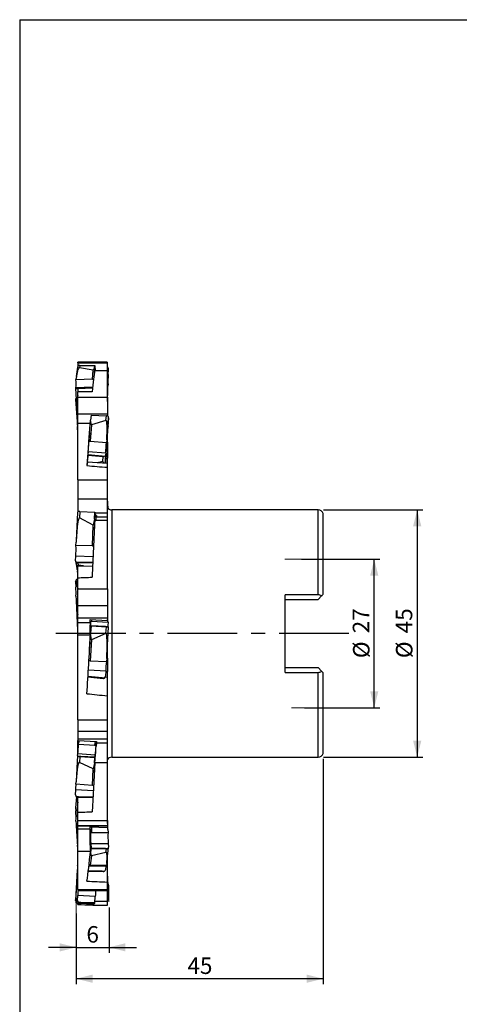
# Model space of a CAD drawing. Units: millimetres. Extents: x 15 to 204, y 6 to 291.
# Drawn here: x 15 to 95, y 112 to 291 of the extents above; entities that cross this region are included whole.
import ezdxf

# ---------------------------------------------------------------- set-up
doc = ezdxf.new("R2010")
doc.units = ezdxf.units.MM
doc.linetypes.add('CENTERX2', pattern=[20.32, 12.7, -2.54, 2.54, -2.54])
for name, color, linetype in [('1', 4, 'Continuous'), ('11', 4, 'Continuous'), ('2', 7, 'Continuous'), ('4', 2, 'CENTERX2'), ('NOCUT', 7, 'Continuous')]:
    doc.layers.add(name, color=color, linetype=linetype)
doc.styles.add('SLDTEXTSTYLE0', font='TXT', dxfattribs={"width": 0.75})
doc.dimstyles.new('SLDDIMSTYLE0', dxfattribs={"dimtxt": 3, "dimasz": 3, "dimexe": 0, "dimexo": 0.0625, "dimgap": 0.75, "dimtad": 1, "dimdec": 3, "dimrnd": 1e-09, "dimzin": 12, "dimdsep": 46, "dimtxsty": 'SLDTEXTSTYLE0', "dimsah": 1, "dimcen": 0.09, "dimadec": 0, "dimazin": 3, "dimtfac": 1, "dimtofl": 0, "dimtmove": 0, "dimatfit": 3, "dimfxl": 1, "dimfrac": 2, "dimtolj": 1, "dimtzin": 12, "dimarcsym": 0})
doc.dimstyles.new('SLDDIMSTYLE1', dxfattribs={"dimtxt": 3, "dimasz": 3, "dimexe": 0, "dimexo": 0.0625, "dimgap": 0.75, "dimtad": 1, "dimdec": 3, "dimrnd": 1e-09, "dimzin": 12, "dimdsep": 46, "dimtxsty": 'SLDTEXTSTYLE0', "dimsah": 1, "dimcen": 0.09, "dimadec": 0, "dimazin": 3, "dimtfac": 1, "dimtmove": 0, "dimatfit": 0, "dimfxl": 1, "dimfrac": 2, "dimtolj": 1, "dimtzin": 12, "dimarcsym": 0})

# ---------------------------------------------------------------- blocks, each defined once
blk = doc.blocks.new('_D_1')
at = {"layer": '2'}
for p, q in [((66, 193.27), (80.27, 193.27)), ((79.27, 166.27), (79.27, 193.27)), ((66.59, 166.27), (80.27, 166.27))]:
    blk.add_line(p, q, dxfattribs=at)
for points in [[(79.27, 193.27), (78.52, 190.27), (80.02, 190.27)], [(79.27, 166.27), (80.02, 169.27), (78.52, 169.27)]]:
    blk.add_solid(points, dxfattribs=at)
at = {"layer": '2', "char_height": 3, "attachment_point": 1, "rotation": 90, "style": 'SLDTEXTSTYLE0'}
for s, insert in [('27', (75.35, 179.81)), ('%%c', (75.4, 175.29))]:
    blk.add_mtext(s, dxfattribs=dict(at, insert=insert))
blk = doc.blocks.new('_D_2')
at = {"layer": '2'}
for p, q in [((69.98, 156.95), (69.98, 115.97)), ((24.98, 127.15), (24.98, 115.97)), ((69.98, 116.97), (24.98, 116.97))]:
    blk.add_line(p, q, dxfattribs=at)
for points in [[(24.98, 116.97), (27.98, 116.22), (27.98, 117.72)], [(69.98, 116.97), (66.98, 117.72), (66.98, 116.22)]]:
    blk.add_solid(points, dxfattribs=at)
at = {"layer": '2', "insert": (45.26, 120.83), "char_height": 3, "attachment_point": 1, "style": 'SLDTEXTSTYLE0'}
blk.add_mtext('45', dxfattribs=at)
blk = doc.blocks.new('_D_3')
at = {"layer": '2'}
for p, q in [((30.98, 129.93), (30.98, 121.67)), ((24.98, 128.81), (24.98, 121.67)), ((24.98, 122.67), (19.98, 122.67)), ((24.98, 122.67), (30.98, 122.67)), ((30.98, 122.67), (35.98, 122.67))]:
    blk.add_line(p, q, dxfattribs=at)
for points in [[(24.98, 122.67), (21.98, 123.42), (21.98, 121.92)], [(30.98, 122.67), (33.98, 121.92), (33.98, 123.42)]]:
    blk.add_solid(points, dxfattribs=at)
at = {"layer": '2', "insert": (26.87, 126.54), "char_height": 3, "attachment_point": 1, "style": 'SLDTEXTSTYLE0'}
blk.add_mtext('6', dxfattribs=at)
blk = doc.blocks.new('_D_4')
at = {"layer": '2'}
for p, q in [((70.03, 202.27), (88.09, 202.27)), ((87.09, 202.27), (87.09, 157.27)), ((70.03, 157.27), (88.09, 157.27))]:
    blk.add_line(p, q, dxfattribs=at)
for points in [[(87.09, 202.27), (86.34, 199.27), (87.84, 199.27)], [(87.09, 157.27), (87.84, 160.27), (86.34, 160.27)]]:
    blk.add_solid(points, dxfattribs=at)
at = {"layer": '2', "char_height": 3, "attachment_point": 1, "rotation": 90, "style": 'SLDTEXTSTYLE0'}
for s, insert in [('45', (83.18, 179.81)), ('%%c', (83.22, 175.29))]:
    blk.add_mtext(s, dxfattribs=dict(at, insert=insert))

msp = doc.modelspace()

# ---------------------------------------------------------------- linework, layer by layer
at = {"color": 7, "linetype": 'Continuous', "lineweight": 0}
for p, q in [((62.9868, 193.2669), (67.0171, 193.2669)), ((64.1722, 166.2669), (67.0171, 166.2669)), ((30.976, 133.9828), (30.976, 130.9302)), ((24.976, 131.4729), (24.976, 128.149))]:
    msp.add_line(p, q, dxfattribs=at)
at = {"layer": '1'}
for p, q in [((25.2511, 228.212), (25.0302, 226.5211)), ((28.5743, 229.1669), (25.276, 229.1669)), ((25.276, 229.0132), (25.276, 229.1669)), ((25.276, 229.0132), (25.276, 228.3096)), ((28.1123, 227.6821), (25.5877, 228.1244)), ((25.6439, 228.5539), (28.4245, 228.5407)), ((27.9594, 226.0405), (28.1123, 227.6821)), ((28.367, 228.1005), (28.1123, 227.6821)), ((28.367, 228.1005), (28.2489, 226.8326)), ((28.367, 228.1005), (28.4245, 228.5407)), ((28.3888, 227.6258), (30.676, 227.6258)), ((28.4245, 228.5407), (28.4296, 228.4767)), ((28.4296, 228.4767), (28.4684, 227.6258)), ((30.676, 229.0132), (30.676, 229.1664)), ((30.676, 227.6258), (30.676, 229.0132)), ((30.8601, 227.9704), (30.676, 228.3665)), ((30.676, 222.7536), (30.676, 227.6258)), ((30.8347, 226.8644), (30.8934, 227.7932)), ((24.9676, 225.9197), (24.9911, 226.1719)), ((27.9594, 226.0405), (24.9676, 225.9197)), ((24.8809, 224.3959), (25.2029, 219.2701)), ((24.8817, 224.3982), (24.9403, 224.4856)), ((25.4567, 224.3935), (25.0197, 224.3759)), ((25.4567, 224.3935), (25.1189, 224.3562)), ((25.2759, 224.3458), (27.9692, 224.4646)), ((27.9729, 224.5047), (25.4567, 224.3935)), ((30.676, 221.9969), (30.771, 224.1023)), ((30.7836, 224.398), (30.807, 224.9918)), ((24.8815, 222.3219), (25.2188, 217.4883)), ((25.276, 222.7536), (25.276, 223.7269)), ((25.276, 219.6483), (25.276, 222.7536)), ((30.676, 222.7536), (30.676, 219.6483)), ((25.2584, 218.455), (25.221, 218.9959)), ((25.276, 217.9676), (25.276, 219.6483)), ((27.3174, 214.649), (27.641, 218.5867)), ((27.717, 219.4933), (27.641, 218.5867)), ((27.7687, 217.7178), (27.641, 218.5867)), ((27.717, 219.4933), (30.4993, 219.3985)), ((30.676, 219.6483), (30.676, 219.3684)), ((30.8347, 218.1651), (30.8934, 219.0346)), ((25.2584, 216.9266), (25.221, 217.4571)), ((25.276, 218.4557), (25.2584, 218.455)), ((25.276, 216.9279), (25.2584, 216.9266)), ((27.5901, 217.9676), (25.276, 217.9676)), ((25.276, 207.7326), (25.276, 217.9676)), ((27.7687, 217.7178), (27.5256, 214.759)), ((30.4251, 218.5136), (27.7687, 217.7178)), ((30.5261, 213.0702), (30.7809, 217.1001)), ((30.7836, 217.1428), (30.807, 217.5259)), ((30.7953, 217.5268), (30.807, 217.5259)), ((30.5546, 214.9921), (30.5174, 214.5393)), ((30.676, 214.5971), (30.676, 215.4402)), ((27.5256, 214.759), (30.5174, 214.5393)), ((30.676, 214.5971), (30.6229, 214.601)), ((30.676, 214.5971), (30.676, 211.7014)), ((27.122, 212.2371), (27.0642, 211.323)), ((27.127, 212.3001), (27.122, 212.2371)), ((27.122, 212.2371), (29.8912, 211.9711)), ((27.1821, 212.9021), (27.127, 212.3001)), ((29.7187, 212.0509), (27.127, 212.3001)), ((30.0507, 211.9833), (29.7187, 212.0509)), ((29.7187, 212.0509), (30.1557, 212.0188)), ((30.3733, 212.6677), (30.3279, 212.1704)), ((30.411, 211.7209), (30.676, 211.7014)), ((30.4804, 212.57), (30.5259, 213.0673)), ((30.676, 210.6924), (30.676, 211.7014)), ((27.0401, 210.9594), (26.9564, 210.3158)), ((30.676, 210.6924), (27.0401, 210.9594)), ((27.0419, 210.9593), (27.0642, 211.323)), ((27.1242, 210.9533), (27.0642, 211.323)), ((29.8348, 211.079), (28.8156, 210.829)), ((30.676, 210.0052), (30.676, 210.6924)), ((30.676, 207.7326), (30.676, 210.0052)), ((25.276, 207.7326), (25.276, 204.2924)), ((30.676, 204.2924), (30.676, 207.7326)), ((25.276, 204.2924), (25.276, 201.894)), ((30.8023, 202.5278), (30.676, 204.3306)), ((30.676, 201.712), (30.676, 204.2924)), ((25.2476, 201.8159), (25.0056, 196.6951)), ((28.1123, 199.4865), (25.5877, 200.7999)), ((25.6439, 201.9877), (28.4245, 201.8533)), ((28.367, 200.6362), (28.1123, 199.4865)), ((28.367, 200.6362), (28.2489, 197.7246)), ((28.367, 200.6362), (28.4245, 201.8533)), ((28.4245, 201.8533), (28.4296, 201.844)), ((28.4296, 201.844), (28.4848, 201.1621)), ((28.6907, 201.0418), (28.6202, 201.3165)), ((28.6401, 201.2391), (28.7022, 201.2369)), ((28.7022, 201.2369), (28.687, 200.9775)), ((30.676, 200.9775), (30.676, 201.712)), ((30.676, 200.3709), (30.676, 200.9775)), ((69.026, 202.2669), (31.476, 202.2669)), ((69.976, 186.9169), (69.976, 201.5791)), ((27.9594, 195.7164), (28.1123, 199.4865)), ((28.3888, 200.3709), (30.676, 200.3709)), ((30.676, 187.9026), (30.676, 200.3709)), ((24.9676, 195.7851), (24.9911, 196.3642)), ((27.9594, 195.7164), (24.9676, 195.7851)), ((24.8817, 192.9872), (24.9403, 193.8185)), ((24.8856, 192.9146), (25.1693, 191.3391)), ((25.4567, 192.7009), (25.0197, 192.711)), ((25.4567, 192.7009), (25.1189, 192.6539)), ((25.2759, 192.6237), (28.0151, 192.6634)), ((25.276, 192.095), (27.9889, 192.0327)), ((25.276, 189.918), (25.276, 192.095)), ((26.3532, 192.0703), (25.3501, 192.2118)), ((28.0183, 192.7383), (25.4567, 192.7009)), ((25.2584, 190.957), (25.221, 191.1027)), ((25.276, 190.9566), (25.2584, 190.957)), ((25.276, 187.9026), (25.276, 189.918)), ((24.8817, 189.1998), (24.9403, 188.2046)), ((25.2584, 188.2832), (25.221, 188.4158)), ((25.276, 188.2841), (25.2584, 188.2832)), ((25.2759, 189.6268), (25.276, 189.6268)), ((24.9676, 186.5671), (24.9911, 185.9856)), ((25.276, 184.7976), (25.276, 187.9026)), ((30.676, 187.9026), (30.676, 184.7976)), ((69.026, 186.8264), (63.026, 186.8264)), ((63.026, 172.7074), (63.026, 186.8264)), ((69.026, 185.9669), (69.6866, 186.6276)), ((25.0012, 185.7498), (25.2475, 180.2911)), ((25.276, 182.5414), (25.276, 184.7976)), ((30.676, 184.7976), (30.676, 182.5414)), ((63.026, 185.9669), (69.026, 185.9669)), ((25.276, 181.7187), (25.276, 182.5414)), ((25.276, 179.4657), (25.276, 181.7187)), ((27.5457, 181.7187), (27.578, 182.333)), ((27.6112, 181.9016), (27.5665, 182.1148)), ((27.578, 182.333), (30.676, 182.1342)), ((27.717, 181.1404), (27.641, 179.8581)), ((27.6435, 180.9708), (27.7146, 181.1636)), ((27.7146, 181.1636), (27.717, 181.1404)), ((30.3185, 181.0415), (27.7146, 181.1636)), ((27.717, 181.1404), (30.4993, 181.01)), ((27.7512, 182.3219), (27.8153, 182.0165)), ((27.8153, 182.0165), (30.807, 181.8543)), ((30.6562, 181.0127), (30.3185, 181.0415)), ((30.3185, 181.0415), (30.7555, 181.0178)), ((30.5686, 175.468), (30.8942, 180.9604)), ((30.676, 182.5414), (30.676, 182.1342)), ((30.7836, 181.9662), (30.807, 181.8543)), ((25.2479, 180.2938), (25.276, 180.3705)), ((25.276, 164.0751), (25.276, 179.4657)), ((27.5954, 179.4657), (25.276, 179.4657)), ((27.4517, 176.8906), (27.641, 179.8581)), ((27.7687, 178.6295), (27.641, 179.8581)), ((30.4251, 179.7586), (27.7687, 178.6295)), ((27.7687, 178.6295), (27.5256, 174.8187)), ((30.676, 175.285), (30.676, 177.2789)), ((27.5256, 174.8187), (30.5174, 174.6565)), ((30.5546, 175.2397), (30.5174, 174.6565)), ((30.676, 175.285), (30.5578, 175.2914)), ((30.676, 175.285), (30.676, 172.888)), ((30.3733, 172.9818), (30.3279, 171.9916)), ((30.3698, 172.9046), (30.676, 172.888)), ((30.676, 171.7863), (30.676, 172.888)), ((63.026, 173.5669), (69.026, 173.5669)), ((63.026, 172.7074), (69.026, 172.7074)), ((69.6866, 172.9062), (69.026, 173.5669)), ((69.976, 157.9546), (69.976, 172.6169)), ((27.1523, 171.8813), (29.8912, 171.6099)), ((29.7187, 171.699), (27.1568, 171.9531)), ((29.7187, 171.699), (30.1557, 171.6753)), ((30.0507, 171.6254), (29.7187, 171.699)), ((30.676, 171.7863), (30.2755, 171.808)), ((30.676, 168.4379), (30.676, 171.7863)), ((30.676, 164.0751), (30.676, 168.4379)), ((25.276, 164.0751), (25.276, 162.029)), ((30.676, 162.029), (30.676, 164.0751)), ((25.276, 162.029), (25.276, 160.632)), ((30.676, 160.632), (30.676, 162.029)), ((25.276, 160.632), (25.276, 160.2782)), ((25.276, 160.2782), (28.7022, 160.1541)), ((25.276, 157.7655), (25.276, 160.2782)), ((25.4376, 159.6078), (25.4751, 159.9818)), ((28.4294, 159.398), (25.4376, 159.6078)), ((25.5052, 160.2699), (25.4878, 160.1052)), ((28.4294, 159.398), (28.5058, 160.1612)), ((28.6907, 159.9578), (28.6202, 159.2529)), ((28.7022, 160.1541), (28.687, 159.8931)), ((30.676, 159.8931), (30.676, 160.632)), ((30.676, 156.3095), (30.676, 159.8931)), ((25.2479, 157.5663), (25.2935, 157.8904)), ((28.4296, 157.2742), (28.4848, 157.6666)), ((25.2475, 157.5624), (24.9965, 152.9043)), ((25.8272, 157.4183), (25.3902, 157.449)), ((25.8272, 157.4183), (25.4881, 157.4065)), ((28.1123, 155.1474), (25.5877, 156.3328)), ((25.6439, 157.3743), (28.4245, 157.2201)), ((28.4296, 157.2742), (25.8272, 157.4183)), ((28.367, 156.1529), (28.1123, 155.1474)), ((28.367, 156.1529), (28.2489, 153.8205)), ((28.367, 156.1529), (28.4245, 157.2201)), ((28.3888, 156.3095), (30.676, 156.3095)), ((28.4245, 157.2201), (28.4296, 157.2742)), ((30.676, 145.7492), (30.676, 156.3095)), ((31.476, 157.2669), (69.026, 157.2669)), ((27.9594, 152.1273), (28.1123, 155.1474)), ((24.9676, 152.3372), (24.9911, 152.801)), ((27.9594, 152.1273), (24.9676, 152.3372)), ((24.8817, 150.4075), (24.9403, 151.3556)), ((25.0514, 150.0658), (24.8813, 148.0611)), ((25.4567, 150.0549), (25.0197, 150.0855)), ((25.4567, 150.0549), (25.1189, 150.0346)), ((25.2759, 150.0075), (28.0403, 149.9321)), ((25.276, 147.2653), (25.276, 150.0075)), ((28.0431, 149.9845), (25.4567, 150.0549)), ((24.8817, 148.0387), (24.9403, 147.5223)), ((25.276, 145.7492), (25.276, 147.2653)), ((24.9676, 145.6331), (24.9911, 145.1693)), ((25.276, 144.815), (25.276, 145.7492)), ((30.7665, 144.457), (30.676, 146.187)), ((30.676, 145.7492), (30.676, 144.815)), ((25.0116, 144.8059), (25.2481, 140.9987)), ((25.276, 144.815), (30.676, 144.815)), ((25.276, 144.7182), (25.276, 144.815)), ((25.276, 144.2019), (25.276, 144.7182)), ((25.276, 140.1338), (25.276, 144.2019)), ((27.5457, 144.2019), (27.578, 144.5874)), ((27.6112, 143.4347), (27.5665, 144.4504)), ((27.578, 144.5874), (30.676, 144.4626)), ((27.7698, 144.5797), (27.8153, 143.5466)), ((27.8153, 143.5466), (30.807, 143.57)), ((30.676, 144.815), (30.676, 144.7182)), ((30.676, 144.7182), (30.676, 144.4626)), ((30.7836, 144.1034), (30.807, 143.57)), ((25.2479, 141.035), (25.276, 141.5643)), ((27.6435, 141.5692), (27.7146, 140.7281)), ((30.8347, 141.5941), (30.8934, 140.8993)), ((27.5954, 140.1338), (25.276, 140.1338)), ((25.276, 133.1944), (25.276, 140.1338)), ((27.4517, 138.6502), (27.641, 139.9875)), ((27.717, 140.6568), (27.641, 139.9875)), ((27.7687, 139.3465), (27.641, 139.9875)), ((27.7146, 140.7281), (27.717, 140.6568)), ((30.3185, 140.6668), (27.7146, 140.7281)), ((27.717, 140.6568), (30.4993, 140.5915)), ((30.4251, 139.9384), (27.7687, 139.3465)), ((30.3185, 140.6668), (30.7555, 140.6702)), ((30.6562, 140.6187), (30.3185, 140.6668)), ((30.5911, 138.2012), (30.8929, 140.8589)), ((27.7687, 139.3465), (27.5256, 137.6292)), ((30.676, 138.0222), (30.569, 138.0214)), ((30.676, 138.0222), (30.676, 138.9488)), ((30.676, 134.5478), (30.676, 138.0222)), ((25.2097, 136.7563), (24.881, 131.2077)), ((25.2584, 137.5376), (25.221, 136.9415)), ((27.2141, 136.5548), (29.8912, 136.4879)), ((29.7187, 136.517), (27.2172, 136.5797)), ((27.5256, 137.6292), (30.5174, 137.6525)), ((29.7187, 136.517), (30.1557, 136.5205)), ((30.0507, 136.4947), (29.7187, 136.517)), ((30.3733, 137.4848), (30.3279, 136.7596)), ((30.5546, 137.9153), (30.5174, 137.6525)), ((30.7756, 134.6358), (30.676, 136.714)), ((30.676, 133.1944), (30.676, 134.5478)), ((30.7836, 134.4629), (30.807, 133.9282)), ((25.276, 133.1944), (25.276, 133.0227)), ((25.276, 133.0227), (30.676, 133.0227)), ((30.676, 133.9199), (30.807, 133.9282)), ((30.676, 133.0227), (30.676, 133.1944)), ((30.676, 131.066), (30.676, 133.0227)), ((30.8347, 132.5808), (30.8934, 131.5834)), ((24.8817, 131.2132), (24.9403, 131.5396)), ((24.9676, 130.7864), (24.9911, 130.776)), ((25.2479, 131.1773), (25.2935, 132.1251)), ((25.8272, 130.8294), (25.3902, 130.8566)), ((25.8272, 130.8294), (25.4881, 130.794)), ((28.4296, 130.7793), (25.8272, 130.8294)), ((28.4245, 130.7047), (28.4296, 130.7793)), ((28.4296, 130.7793), (28.4848, 131.9267)), ((28.4434, 131.066), (30.676, 131.066)), ((30.676, 131.2413), (30.7555, 131.2463)), ((30.676, 130.3669), (30.676, 131.066)), ((25.276, 130.4412), (25.276, 130.7057)), ((28.1123, 130.5331), (25.5877, 130.6708)), ((25.6439, 130.7585), (28.4245, 130.7047)), ((27.9207, 130.5435), (27.9088, 130.4365)), ((28.0105, 130.3669), (30.676, 130.3669)), ((28.367, 130.6148), (28.1123, 130.5331)), ((28.367, 130.6148), (28.4245, 130.7047))]:
    msp.add_line(p, q, dxfattribs=at)
at = {"layer": '1', "flags": 128}
for points in [[(30.807, 217.5259), (30.8032, 217.4882), (30.7999, 217.4578), (30.7972, 217.435), (30.795, 217.4199), (30.7933, 217.4126), (30.7922, 217.413), (30.7917, 217.4213), (30.7918, 217.4373), (30.7924, 217.4609), (30.7937, 217.4921), (30.7955, 217.5307), (30.7978, 217.5764), (30.8007, 217.6291), (30.8042, 217.6885), (30.8081, 217.7542), (30.8125, 217.8259), (30.8174, 217.9033), (30.8228, 217.9859), (30.8286, 218.0733), (30.8347, 218.1651)], [(30.2933, 210.7205), (30.2954, 210.74), (30.2996, 210.7817), (30.3043, 210.83), (30.3094, 210.8849), (30.315, 210.9461), (30.3209, 211.0134), (30.3273, 211.0865), (30.334, 211.1653), (30.341, 211.2493), (30.3484, 211.3383), (30.3561, 211.4321), (30.364, 211.5301), (30.3721, 211.6321), (30.3804, 211.7378), (30.389, 211.8466), (30.3976, 211.9583), (30.4064, 212.0723), (30.4152, 212.1884), (30.424, 212.306), (30.4329, 212.4248), (30.4418, 212.5443), (30.4506, 212.664), (30.4593, 212.7836), (30.4679, 212.9026), (30.4764, 213.0205), (30.4846, 213.137), (30.4927, 213.2516), (30.5005, 213.3639), (30.5081, 213.4735), (30.5153, 213.5799), (30.5222, 213.6829), (30.5288, 213.7819), (30.535, 213.8767), (30.5408, 213.967), (30.5462, 214.0523), (30.5512, 214.1323), (30.5557, 214.2069), (30.5598, 214.2757), (30.5633, 214.3384), (30.5664, 214.3948), (30.5689, 214.4448), (30.5709, 214.4881), (30.5725, 214.5245), (30.5734, 214.5541), (30.5739, 214.5765), (30.5738, 214.5918), (30.5731, 214.5999), (30.572, 214.6008), (30.5703, 214.5945), (30.568, 214.5809), (30.5653, 214.5602), (30.5621, 214.5324), (30.5583, 214.4977), (30.5541, 214.456), (30.5494, 214.4077), (30.5443, 214.3528), (30.5388, 214.2916), (30.5328, 214.2243), (30.5264, 214.1512), (30.5197, 214.0724), (30.5127, 213.9884), (30.5053, 213.8993)], [(28.4848, 201.1621), (28.4899, 201.1053), (28.4954, 201.055), (28.5012, 201.0117), (28.5075, 200.9754), (28.5141, 200.9464), (28.521, 200.9248), (28.5281, 200.9108), (28.5355, 200.9043), (28.543, 200.9055), (28.5507, 200.9143), (28.5585, 200.9306), (28.5664, 200.9545), (28.5743, 200.9857), (28.5822, 201.0242), (28.5901, 201.0696), (28.5978, 201.1219), (28.6055, 201.1806), (28.6129, 201.2456), (28.6202, 201.3165)], [(25.276, 185.7061), (25.2699, 185.7296), (25.2625, 185.7527), (25.2554, 185.7687), (25.2487, 185.7774), (25.2423, 185.779), (25.2363, 185.7732), (25.2308, 185.7603), (25.2256, 185.7402), (25.2209, 185.713), (25.2167, 185.6787), (25.213, 185.6376), (25.2097, 185.5898), (25.2069, 185.5354), (25.2047, 185.4747), (25.203, 185.4079), (25.2018, 185.3351), (25.2011, 185.2567), (25.201, 185.173), (25.2014, 185.0843), (25.2024, 184.9908), (25.2039, 184.893), (25.2059, 184.7912), (25.2084, 184.6857), (25.2114, 184.577), (25.215, 184.4655), (25.219, 184.3514), (25.2235, 184.2354)], [(27.6112, 181.9016), (27.608, 181.8036), (27.6054, 181.7089), (27.6034, 181.618), (27.6018, 181.5313), (27.6009, 181.4493), (27.6005, 181.3724), (27.6006, 181.301), (27.6013, 181.2354), (27.6026, 181.1759), (27.6045, 181.123), (27.6068, 181.0768), (27.6098, 181.0376), (27.6132, 181.0056), (27.6171, 180.9809), (27.6215, 180.9637), (27.6264, 180.9541), (27.6317, 180.9521), (27.6374, 180.9577), (27.6435, 180.9708)], [(25.276, 135.8765), (25.2699, 135.7808), (25.2625, 135.661), (25.2554, 135.5415), (25.2487, 135.4227), (25.2423, 135.3051), (25.2363, 135.1891), (25.2308, 135.0752), (25.2256, 134.9637), (25.2209, 134.855), (25.2167, 134.7496), (25.213, 134.6479), (25.2097, 134.5501), (25.2069, 134.4567), (25.2047, 134.3681), (25.203, 134.2844), (25.2018, 134.2061), (25.2011, 134.1334), (25.201, 134.0666), (25.2014, 134.0059), (25.2024, 133.9516), (25.2039, 133.9038), (25.2059, 133.8628), (25.2084, 133.8286), (25.2114, 133.8014), (25.215, 133.7813), (25.219, 133.7684), (25.2235, 133.7627), (25.2284, 133.7643), (25.2338, 133.773), (25.2396, 133.789), (25.2458, 133.8121), (25.2524, 133.8423), (25.2593, 133.8794), (25.2666, 133.9234), (25.2741, 133.974), (25.276, 133.9872)], [(24.9403, 131.5396), (24.9464, 131.5711), (24.9522, 131.5951), (24.9575, 131.6114), (24.9624, 131.6199), (24.9668, 131.6206), (24.9708, 131.6135), (24.9742, 131.5987), (24.9771, 131.5762), (24.9794, 131.5461), (24.9812, 131.5086), (24.9824, 131.4639), (24.983, 131.4122), (24.9831, 131.3538), (24.9826, 131.2889), (24.9815, 131.218), (24.9798, 131.1414), (24.9776, 131.0595), (24.9748, 130.9727), (24.9715, 130.8815), (24.9676, 130.7864)]]:
    msp.add_lwpolyline(points, dxfattribs=at)
at = {"layer": '1'}
for centre, radius, start, end in [((18.0134, 225.3349), 6.9787, 353.009281, 4.806885), ((47.4092, 225.683), 16.6166, 175.922945, 182.383959), ((25.2011, 218.4035), 0.0771, 13.636134, 41.908505), ((-121.8623, 205.3747), 147.5736, 4.401797, 4.489654), ((-71.96, 221.4623), 99.511, 355.065177, 356.073984), ((151.6081, 203.7767), 121.5251, 175.221937, 176.724027), ((-73.7876, 221.6254), 104.5454, 355.08474, 356.11348), ((134.4256, 203.6302), 104.3289, 175.084389, 176.104908), ((31.476, 203.2669), 1, 216.869898, 270), ((69.026, 201.2669), 1, 18.194872, 90), ((7.2362, 195.0481), 17.7468, 356.027066, 2.380288), ((11.9397, 187.1686), 13.0418, 357.356555, 4.556177), ((49.1263, 189.8492), 23.9192, 183.753842, 184.348578), ((62.4321, 185.7407), 37.2391, 182.316761, 183.823623), ((44.2028, 181.22), 13.4108, 177.289094, 180.898074), ((45.1029, 172.5585), 14.7357, 171.814679, 178.354105), ((-8.123, 161.559), 33.6174, 353.734972, 356.672708), ((-3.6538, 161.209), 32.3332, 353.709992, 356.531642), ((69.026, 158.2669), 1, 270, 341.805128), ((31.476, 156.2669), 1, 90, 143.130102), ((10.7516, 152.4538), 14.2311, 355.574277, 359.526568), ((46.8008, 147.2361), 21.602, 175.15818, 182.736473), ((10.0643, 146.3623), 14.9212, 357.198851, 4.459025), ((30.5807, 146.3902), 5.3605, 181.98205, 188.263922), ((44.772, 142.7987), 17.1726, 177.877308, 184.105558), ((48.0199, 142.8229), 17.2291, 177.514822, 184.089805), ((19.8573, 138.302), 5.455, 351.9446, 353.387951), ((36.1318, 137.133), 5.7692, 174.844052, 176.504101), ((61.3651, 130.3762), 36.1139, 175.797406, 177.224218), ((63.8692, 130.2183), 35.4257, 175.459541, 177.235915), ((39.6329, 133.4355), 8.8396, 176.804743, 185.548211)]:
    msp.add_arc(centre, radius, start, end, dxfattribs=at)
for centre, major_axis, ratio, start_param, end_param in [((25.39, 226.188), (0.1917, 1.9372), 0.20318741, 6.26796741, 7.88239697), ((25.6468, 228.1535), (-0.0502, 0.4096), 0.96711075, 0.57181955, 1.310647), ((25.6519, 228.1922), (0.3981, -0.0394), 0.90896983, 2.08265238, 2.37434986), ((25.6538, 228.2073), (0.3978, -0.0422), 0.86499428, 1.68727924, 2.09007183), ((31.0819, 179.7669), (-2.0011, 49.3998), 0.06212753, 0.24792653, 0.46945697), ((553.138, 179.7669), (701.706, -37.0097), 0.04663019, 2.41312751, 2.41762538), ((30.4945, 227.808), (0.3891, 0.0957), 0.95373716, 5.99208044, 6.46842748), ((26.6778, 226.0515), (2.6729, -1.298), 0.20095008, 1.0985983, 1.17056937), ((25.2806, 224.4143), (0.3996, 0.0184), 0.08733052, 3.07704599, 3.99698547), ((25.2739, 224.5205), (0.399, 0.0277), 0.42101556, 3.99274377, 4.28444125), ((25.2713, 224.562), (0.3994, 0.0214), 0.54057209, 4.29220301, 4.69499561), ((30.3847, 224.4128), (0.1812, 4.5827), 0.08703728, 4.64802658, 4.71259912), ((25.2806, 222.3491), (0.3991, 0.0262), 0.75826818, 2.31140933, 3.15236709), ((25.6199, 219.012), (-0.2886, 4.1563), 0.09578354, 0.14739985, 1.56801797), ((-1612.5321, 179.7669), (2229.201, 47.5876), 0.00594759, 0.74369304, 0.74543568), ((25.6199, 217.4865), (-0.2874, 4.0758), 0.09789451, 0.78314871, 1.57112483), ((30.1557, 215.0214), (0.2875, 3.4943), 0.11407672, 4.71338913, 6.32781869), ((30.5038, 219.1744), (0.3994, -0.0235), 0.55895028, 1.21232585, 1.61511845), ((30.5012, 219.1433), (0.3987, -0.0328), 0.64775074, 0.93347378, 1.22517126), ((30.4945, 219.0639), (0.3981, -0.0391), 0.8982024, 0.02729421, 0.94723369), ((30.3847, 217.1721), (0.1805, 2.9564), 0.13503074, 4.69628266, 4.71072119), ((25.1113, 179.7669), (3.6289, 49.4), 0.01021652, 0.73968718, 0.90484351), ((28.6555, 214.0989), (2.6269, 0.9605), 0.37757313, 1.87376756, 1.96249767), ((29.936, 212.3111), (0.4002, 0.0003), 0.8550097, 4.59975932, 5.00255192), ((29.934, 212.2798), (0.3993, -0.0244), 0.76678814, 5.05544202, 5.34713951), ((29.9289, 212.1997), (0.3991, -0.0267), 0.51463424, 5.35072873, 6.2706682), ((30.127, 213.0966), (0.3991, -0.0267), 0.51463424, 6.2706682, 6.28510673), ((553.138, 179.7669), (701.7079, -48.5995), 0.01262235, 3.86541532, 3.87339139), ((29.6713, 208.1242), (0.1805, 2.9564), 0.13503074, 5.80733097, 6.32515075), ((25.39, 196.355), (0.1811, 4.4495), 0.08958618, 6.24113945, 7.85556901), ((25.6468, 201.7895), (0.399, -0.0302), 0.57765954, 2.31243462, 3.15793268), ((25.6519, 201.8963), (0.3997, -0.0163), 0.24278179, 2.00280973, 2.29450722), ((25.6538, 201.9381), (0.3995, -0.0208), 0.12250881, 1.60220754, 2.00500013), ((27.1867, 202.4353), (2.53, -1.5409), 0.08938387, 5.29591324, 5.3681353), ((28.5556, 202.1064), (0.0577, 2.5), 0.07048359, 3.94669719, 4.24551978), ((31.0819, 179.7669), (1.1402, 49.3999), 0.07048359, 1.142188, 1.36371843), ((26.6778, 194.6183), (2.6698, -0.5495), 0.52891409, 1.10041464, 1.18171877), ((25.2806, 192.9781), (0.3979, 0.0432), 0.85470217, 2.98858152, 3.908521), ((25.2739, 193.0151), (0.3839, 0.1128), 0.97080803, 3.74402422, 4.0357217), ((25.6199, 191.0936), (-0.3276, 1.1145), 0.32902462, 6.13496548, 7.74939504), ((25.2713, 193.0296), (0.0345, 0.4045), 0.98410654, 2.83675587, 3.23954846), ((-1612.5321, 179.7669), (2229.201, 40.2618), 0.01284059, 5.53739074, 5.53913339), ((25.2806, 189.2207), (-0.068, 0.4055), 0.97113809, 0.54041736, 1.46035684), ((25.2739, 189.2362), (0.381, 0.1221), 0.9763151, 1.6662261, 1.95792358), ((25.6199, 188.4367), (-0.3244, 1.012), 0.36512326, 0.0542187, 1.47483682), ((25.2713, 189.2422), (0.3896, 0.093), 0.95797207, 1.33452338, 1.73731597), ((25.39, 186.0065), (-0.18, 4.4686), 0.08931294, 1.57188266, 1.62468363), ((27.6765, 181.7991), (0.1359, 2.5), 0.05047004, 1.60570296, 2.77719017), ((29.0971, 182.3745), (2.6826, 1.337), 0.09316027, 2.0219997, 2.11072981), ((30.5038, 181.1349), (0.3996, -0.0192), 0.3125392, 4.71599137, 5.11878396), ((30.5012, 181.091), (0.3992, -0.0255), 0.18631277, 5.12315374, 5.41485123), ((30.3847, 181.9879), (-0.236, 0.8583), 0.43001714, 4.56965231, 4.9868478), ((30.4945, 180.9787), (0.3996, -0.0181), 0.16687517, 6.28086347, 7.15004998), ((25.6468, 180.3147), (0.3993, 0.0237), 0.12597089, 3.08699912, 3.51401642), ((25.1113, 179.7669), (2.6847, 49.3998), 0.05047004, 4.49171723, 4.70903473), ((30.1557, 175.2613), (0.2874, 4.5006), 0.08857976, 4.71324141, 6.32767097), ((28.6555, 173.3174), (2.6361, -0.53), 0.54468613, 2.12003214, 2.20362015), ((29.9289, 172.0132), (-0.0505, 0.4058), 0.97606413, 3.61857263, 4.53851211), ((29.936, 171.9971), (0.3939, 0.073), 0.97069184, 4.42240468, 4.82519727), ((29.934, 172.0016), (0.3858, 0.1061), 0.98444025, 4.74426921, 5.03596669), ((553.138, 179.7669), (701.7066, -23.754), 0.06172676, 3.86663067, 3.87460674), ((25.874, 159.9538), (0.2892, 2.8732), 0.13841789, 1.47450511, 1.57498902), ((28.5556, 158.7911), (0.1755, 2.5), 0.02398016, 3.26482251, 5.17060039), ((27.1867, 159.1796), (2.4956, -1.4619), 0.29936038, 1.14303642, 1.23176568), ((25.39, 152.7731), (0.1796, 3.5644), 0.11202519, 6.23734664, 7.8517762), ((25.6468, 157.5383), (0.3993, -0.0244), 0.33642169, 3.11505751, 4.03499699), ((25.6519, 157.632), (0.3995, -0.0201), 0.63112419, 4.0303487, 4.32204619), ((25.6538, 157.6686), (0.3988, -0.0323), 0.73584023, 4.3440468, 4.7468394), ((31.0819, 179.7669), (3.467, 49.3999), 0.02398016, 2.06726861, 2.28879905), ((26.6778, 150.7449), (2.6612, 0.9299), 0.3879685, 0.85279847, 0.9385519), ((25.2806, 150.3796), (0.3873, -0.1008), 0.97782409, 3.33019982, 4.2501393), ((25.2739, 150.3167), (0.398, -0.0401), 0.78021468, 4.10033571, 4.39203319), ((25.2713, 150.2921), (0.3991, -0.0286), 0.70994926, 4.37203225, 4.77482484), ((25.2806, 148.0351), (0.3995, -0.0229), 0.52997551, 3.12709262, 3.23249023), ((-1612.5321, 179.7669), (2229.201, 1.359), 0.02215202, 5.53760915, 5.5393518), ((25.39, 145.1657), (-0.1832, 3.5635), 0.11159809, 1.5640542, 1.66620574), ((30.3847, 144.1003), (-0.1825, 4.1168), 0.0967403, 4.70885541, 5.12605089), ((27.6765, 142.2547), (-0.0196, 2.5), 0.07375052, 0.67735697, 2.58313485), ((29.0971, 142.6631), (2.6557, 0.8479), 0.47002417, 1.91943905, 2.00816916), ((25.6468, 141.0314), (0.3957, 0.0609), 0.88433329, 2.95927899, 3.38629629), ((25.1113, 179.7669), (-0.3876, 49.4), 0.07375052, 3.56337125, 3.78068875), ((30.1557, 137.9122), (0.2989, 2.0274), 0.19243617, 4.74228511, 6.35671467), ((30.5038, 140.9778), (0.3934, -0.0726), 0.96458626, 4.87725115, 5.28004374), ((30.5012, 140.9548), (0.3958, -0.0583), 0.8980939, 5.24288753, 5.53458502), ((30.4945, 140.8962), (0.3991, -0.0291), 0.71411978, 5.47595212, 6.3958916), ((25.6199, 136.9167), (0.2875, 4.58), 0.08709439, 1.57084881, 1.61129164), ((28.6555, 136.4331), (2.6357, -1.3713), 0.21310539, 2.12138158, 2.19651184), ((29.936, 136.6219), (0.4002, 0.0058), 0.33555749, 4.59548218, 4.99827478), ((29.934, 136.6597), (0.3996, 0.0177), 0.44188728, 4.98907553, 5.28077301), ((29.9289, 136.7565), (0.3983, 0.0386), 0.74448262, 5.2442986, 6.16423808), ((553.138, 179.7669), (701.7069, 20.4748), 0.06406822, 3.86267169, 3.87064777), ((30.3847, 134.4378), (-0.1804, 4.1267), 0.0967445, 4.71424222, 5.13143771), ((25.2806, 131.1884), (0.3996, -0.0188), 0.33929963, 3.09700656, 3.87336675), ((25.39, 130.7512), (0.4378, -0.0564), 0.1396158, 3.58446109, 5.19889065), ((25.6468, 131.1525), (0.3768, -0.1356), 0.97479063, 3.43182307, 4.35176254), ((25.6519, 131.1604), (0.0513, 0.3982), 0.9954544, 2.55655788, 2.84825537), ((25.6538, 131.1634), (0.0818, 0.3969), 0.98512678, 2.91990753, 3.32270012), ((30.5012, 131.5184), (0.3957, 0.0585), 0.90255555, 5.03284024, 5.27032737), ((30.4945, 131.5583), (0.0022, 0.412), 0.96998822, 3.85855955, 4.77849903), ((-1612.5321, 179.7669), (2229.201, -38.0843), 0.0141142, 5.53786379, 5.53960644), ((31.0819, 179.7669), (3.0764, 49.3998), 0.04028074, 3.09100653, 3.23278868)]:
    msp.add_ellipse(centre, major_axis=major_axis, ratio=ratio, start_param=start_param, end_param=end_param, dxfattribs=at)
for points in [[(69.6866, 186.6276), (69.6002, 186.6883), (69.4967, 186.7391), (69.2727, 186.8076), (69.15, 186.8264), (69.026, 186.8264)], [(69.6866, 186.6276), (69.7488, 186.6898), (69.805, 186.7459), (69.9033, 186.8442), (69.9456, 186.8866), (69.976, 186.9169)], [(69.026, 172.7074), (69.1498, 172.7074), (69.2712, 172.7258), (69.4968, 172.7947), (69.5997, 172.8451), (69.6866, 172.9062)]]:
    msp.add_open_spline(points, degree=3, knots=[0, 0, 0, 0, 0.5, 0.5, 1, 1, 1, 1], dxfattribs=at)
msp.add_open_spline([(69.976, 172.6169), (69.9148, 172.6781), (69.8108, 172.782), (69.6866, 172.9062)], degree=3, dxfattribs=at)
at = {"layer": '11'}
for p, q in [((25.276, 229.0132), (30.676, 229.0132)), ((25.6439, 228.5539), (25.5877, 228.1244)), ((30.8934, 227.7932), (30.676, 228.2609)), ((27.9826, 224.6083), (24.9403, 224.4856)), ((25.2759, 224.3458), (25.3147, 223.7275)), ((30.676, 222.0154), (30.7836, 224.398)), ((25.276, 222.7536), (30.676, 222.7536)), ((30.676, 219.6483), (25.276, 219.6483)), ((30.4251, 218.5136), (30.4993, 219.3985)), ((30.8934, 219.0346), (30.5546, 214.9921)), ((30.5259, 213.0673), (30.7836, 217.1428)), ((27.1821, 212.9021), (30.3733, 212.6677)), ((29.8348, 211.079), (29.8912, 211.9711)), ((30.3279, 212.1704), (30.2364, 210.7247)), ((25.276, 207.7326), (30.676, 207.7326)), ((25.276, 204.2924), (30.676, 204.2924)), ((30.8009, 202.5292), (30.676, 204.311)), ((25.6439, 201.9877), (25.5877, 200.7999)), ((28.4402, 201.712), (30.676, 201.712)), ((28.687, 200.9775), (30.676, 200.9775)), ((31.476, 202.2669), (31.476, 157.2669)), ((69.026, 186.8264), (69.026, 202.2669)), ((28.0616, 193.7468), (24.9403, 193.8185)), ((25.2759, 192.6237), (25.3501, 192.2118)), ((25.221, 188.4158), (24.8817, 189.1998)), ((25.2759, 189.6268), (25.276, 189.6267)), ((25.276, 187.9026), (30.676, 187.9026)), ((24.9911, 185.9856), (25.2479, 180.2938)), ((30.676, 184.7976), (25.276, 184.7976)), ((30.676, 182.5414), (25.276, 182.5414)), ((27.5457, 181.7187), (25.276, 181.7187)), ((30.4251, 179.7586), (30.4993, 181.01)), ((27.2307, 173.1521), (30.3733, 172.9818)), ((69.026, 157.2669), (69.026, 172.7074)), ((25.276, 164.0751), (30.676, 164.0751)), ((25.276, 162.029), (30.676, 162.029)), ((25.276, 160.632), (30.676, 160.632)), ((28.687, 159.8931), (30.676, 159.8931)), ((28.4848, 157.6666), (25.2935, 157.8904)), ((25.6439, 157.3743), (25.5877, 156.3328)), ((28.1034, 151.1337), (24.9403, 151.3556)), ((25.0535, 150.0646), (24.8817, 148.0387)), ((24.9911, 145.1693), (25.2479, 141.035)), ((25.276, 145.7492), (30.676, 145.7492)), ((30.676, 144.7182), (25.276, 144.7182)), ((27.5457, 144.2019), (25.276, 144.2019)), ((27.6435, 141.5692), (30.8347, 141.5941)), ((30.4251, 139.9384), (30.4993, 140.5915)), ((25.221, 136.9415), (24.8817, 131.2132)), ((27.3226, 137.461), (30.3733, 137.4848)), ((25.276, 133.1944), (30.676, 133.1944)), ((30.676, 132.5708), (30.8347, 132.5808)), ((24.9799, 131.5372), (24.9403, 131.5396)), ((24.9911, 130.776), (25.2479, 131.1773)), ((28.4848, 131.9267), (25.2935, 132.1251)), ((25.6439, 130.7585), (25.5877, 130.6708))]:
    msp.add_line(p, q, dxfattribs=at)
at = {"layer": '4'}
msp.add_line((74.66, 179.7669), (21.1787, 179.7669), dxfattribs=at)
at = {"layer": 'NOCUT'}
for q in [(203.9022, 291.4435), (14.7199, 5.5565)]:
    msp.add_line((14.7199, 291.4435), q, dxfattribs=at)

# ---------------------------------------------------------------- dimensions: what is measured, and where the dimension line sits
at = {"layer": '2'}
for base, p1, p2, picture, middle in [((87.0894, 157.2669), (69.026, 202.2669), (69.026, 157.2669), '_D_4', (87.0894, 179.7669)), ((79.2659, 193.2669), (65.5946, 166.2669), (65.0019, 193.2669), '_D_1', (79.2659, 179.7669))]:
    dim = msp.add_linear_dim(base=base, p1=p1, p2=p2, angle=90, text='%%c<>', dimstyle='SLDDIMSTYLE0', dxfattribs=at)
    dim.commit()
    dim.dimension.update_dxf_attribs({"geometry": picture, "text_midpoint": middle, "dimtype": 160})
for base, p1, p2, dimstyle, picture, middle in [((24.976, 116.9675), (69.976, 157.9546), (24.976, 128.149), 'SLDDIMSTYLE0', '_D_2', (47.476, 116.9675)), ((30.976, 122.6691), (24.976, 129.8109), (30.976, 130.9302), 'SLDDIMSTYLE1', '_D_3', (27.976, 122.6691))]:
    dim = msp.add_linear_dim(base=base, p1=p1, p2=p2, dimstyle=dimstyle, dxfattribs=at)
    dim.commit()
    dim.dimension.update_dxf_attribs({"geometry": picture, "text_midpoint": middle, "dimtype": 160})

doc.saveas('drawing.dxf')
